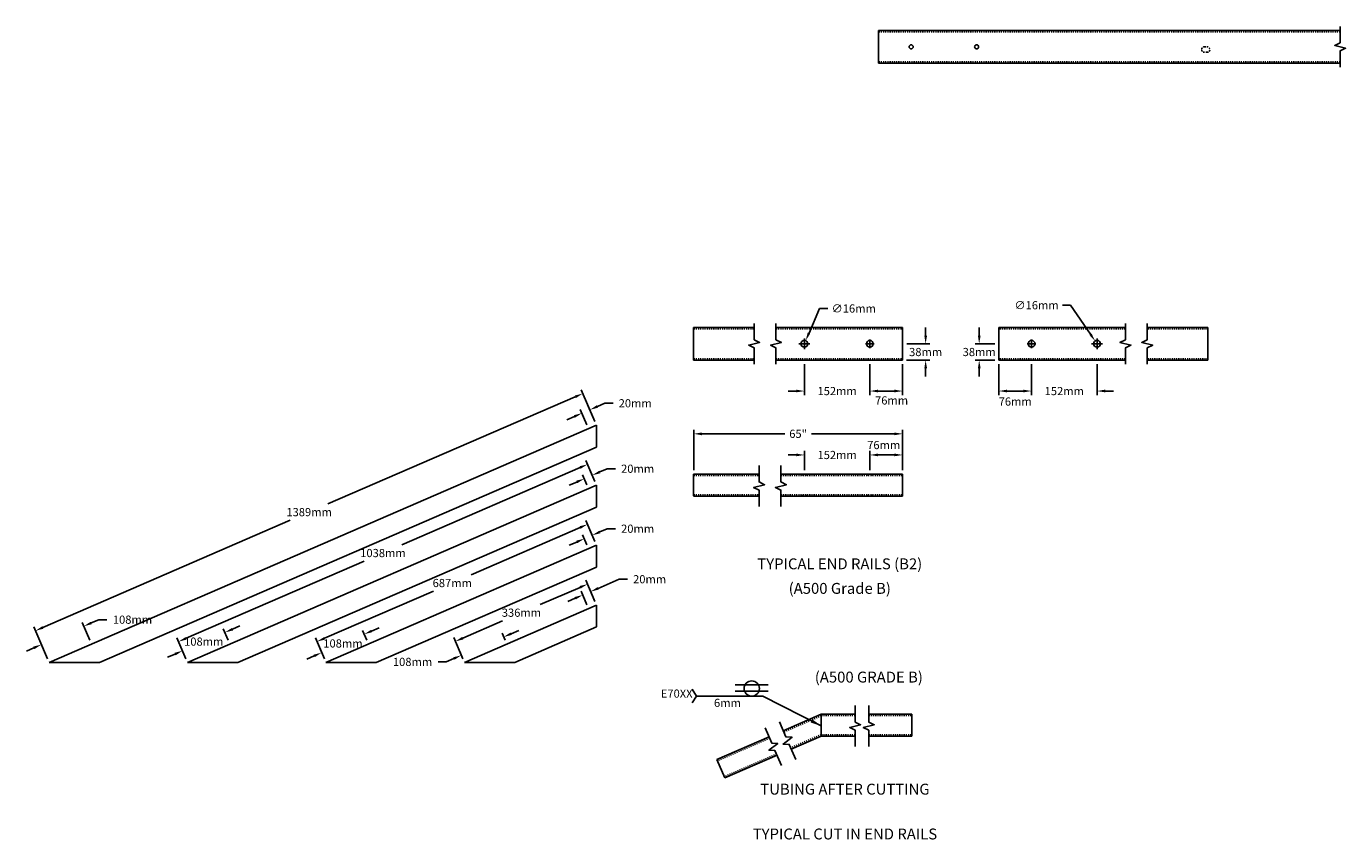
# Model space of a CAD drawing. Extents: x -904 to 594, y 427 to 2281.
# Drawn here: x 128 to 249, y 568 to 642 of the extents above; entities that cross this region are included whole.
import ezdxf
from ezdxf.enums import TextEntityAlignment as Align

# ---------------------------------------------------------------- set-up
doc = ezdxf.new("R2010")
doc.units = 0
doc.header["$LTSCALE"] = 0.5
doc.header["$MEASUREMENT"] = 0
doc.linetypes.add('HIDDEN', pattern=[0.375, 0.25, -0.125])
doc.layers.get('0').update_dxf_attribs({"linetype": 'CONTINUOUS'})
doc.layers.get('DEFPOINTS').update_dxf_attribs({"linetype": 'CONTINUOUS'})
for name, color, linetype in [('A-DimMet', 252, 'CONTINUOUS'), ('A-Posts', 7, 'CONTINUOUS'), ('A-Rails', 7, 'CONTINUOUS'), ('A-Text', 7, 'CONTINUOUS')]:
    doc.layers.add(name, color=color, linetype=linetype)
doc.styles.add('mwrsf', font='romans.shx')
doc.styles.add('ROMANS', font='ROMANS.SHX')
doc.dimstyles.new('DimInches', dxfattribs={"dimtxt": 1, "dimasz": 1, "dimexe": 0.5, "dimexo": 0.5, "dimgap": 0.5, "dimtad": 0, "dimtih": 1, "dimtoh": 1, "dimdec": 4, "dimzin": 0, "dimdsep": 46, "dimlunit": 4, "dimtxsty": 'mwrsf', "dimcen": 0.5, "dimadec": 0, "dimazin": 0, "dimtfac": 1, "dimtdec": 4, "dimtofl": 0, "dimtmove": 0, "dimatfit": 1, "dimfxl": 0, "dimtolj": 1, "dimtzin": 0, "dimarcsym": 0})
doc.dimstyles.new('DimMeters', dxfattribs={"dimtxt": 1, "dimasz": 1, "dimexe": 0.5, "dimexo": 0.5, "dimgap": 0.5, "dimtad": 0, "dimtih": 1, "dimtoh": 1, "dimdec": 0, "dimlfac": 25.4, "dimzin": 0, "dimdsep": 46, "dimtxsty": 'mwrsf', "dimcen": 0.5, "dimadec": 0, "dimazin": 0, "dimtfac": 1, "dimtdec": 0, "dimtofl": 0, "dimtmove": 0, "dimatfit": 1, "dimfxl": 0, "dimtolj": 1, "dimtzin": 0, "dimarcsym": 0})

# ---------------------------------------------------------------- blocks, each defined once
blk = doc.blocks.new('*D180')
at = {"layer": 'A-DimMet', "color": 0, "linetype": 'Continuous', "lineweight": -2}
for p, q in [((189.49, 601.41), (189.49, 605.11)), ((190.24, 604.74), (197.83, 604.74)), ((207.89, 604.74), (200.29, 604.74)), ((208.64, 601.41), (208.64, 605.11))]:
    blk.add_line(p, q, dxfattribs=at)
at = {"layer": 'A-DimMet', "color": 0, "linetype": 'Continuous'}
for points in [[(190.24, 604.86), (190.24, 604.61), (189.49, 604.74)], [(207.89, 604.86), (207.89, 604.61), (208.64, 604.74)]]:
    blk.add_solid(points, dxfattribs=at)
at = {"layer": 'DEFPOINTS', "color": 0, "linetype": 'Continuous'}
for p in [(208.64, 604.74), (189.49, 601.03), (208.64, 601.03)]:
    blk.add_point(p, dxfattribs=at)
at = {"layer": 'A-DimMet', "color": 0, "linetype": 'Continuous', "insert": (199.06, 604.74), "char_height": 0.75, "attachment_point": 5, "style": 'mwrsf'}
blk.add_mtext('\\A1;65"', dxfattribs=at)
blk = doc.blocks.new('*D224')
at = {"layer": 'A-DimMet', "color": 0, "linetype": 'Continuous', "lineweight": -2}
for p, q in [((205.64, 601.41), (205.64, 603.18)), ((206.39, 602.8), (207.89, 602.8)), ((208.64, 601.41), (208.64, 603.18))]:
    blk.add_line(p, q, dxfattribs=at)
at = {"layer": 'A-DimMet', "color": 0, "linetype": 'Continuous'}
for points in [[(206.39, 602.93), (206.39, 602.68), (205.64, 602.8)], [(207.89, 602.93), (207.89, 602.68), (208.64, 602.8)]]:
    blk.add_solid(points, dxfattribs=at)
at = {"layer": 'DEFPOINTS', "color": 0, "linetype": 'Continuous'}
for p in [(208.64, 602.8), (205.64, 601.03), (208.64, 601.03)]:
    blk.add_point(p, dxfattribs=at)
at = {"layer": 'A-DimMet', "color": 0, "linetype": 'Continuous', "insert": (206.91, 603.71), "char_height": 0.75, "attachment_point": 5, "style": 'mwrsf'}
blk.add_mtext('\\A1;76mm', dxfattribs=at)
blk = doc.blocks.new('*D225')
at = {"layer": 'A-DimMet', "color": 0, "linetype": 'Continuous', "lineweight": -2}
for p, q in [((198.89, 602.8), (198.14, 602.8)), ((199.64, 601.41), (199.64, 603.18)), ((205.64, 601.41), (205.64, 603.18)), ((206.39, 602.8), (207.14, 602.8))]:
    blk.add_line(p, q, dxfattribs=at)
at = {"layer": 'A-DimMet', "color": 0, "linetype": 'Continuous'}
for points in [[(198.89, 602.93), (198.89, 602.68), (199.64, 602.8)], [(206.39, 602.93), (206.39, 602.68), (205.64, 602.8)]]:
    blk.add_solid(points, dxfattribs=at)
at = {"layer": 'DEFPOINTS', "color": 0, "linetype": 'Continuous'}
for p in [(199.64, 602.8), (199.64, 601.03), (205.64, 601.03)]:
    blk.add_point(p, dxfattribs=at)
at = {"layer": 'A-DimMet', "color": 0, "linetype": 'Continuous', "insert": (202.64, 602.8), "char_height": 0.75, "attachment_point": 5, "style": 'mwrsf'}
blk.add_mtext('\\A1;152mm', dxfattribs=at)
blk = doc.blocks.new('*D226')
at = {"layer": 'A-DimMet', "color": 0, "linetype": 'Continuous', "lineweight": -2}
for p, q in [((210.75, 613.74), (210.75, 614.49)), ((209.02, 612.99), (211.13, 612.99)), ((209.01, 611.49), (211.13, 611.49)), ((210.75, 610.74), (210.75, 609.99))]:
    blk.add_line(p, q, dxfattribs=at)
at = {"layer": 'A-DimMet', "color": 0, "linetype": 'Continuous'}
for points in [[(210.63, 613.74), (210.88, 613.74), (210.75, 612.99)], [(210.63, 610.74), (210.88, 610.74), (210.75, 611.49)]]:
    blk.add_solid(points, dxfattribs=at)
at = {"layer": 'DEFPOINTS', "color": 0, "linetype": 'Continuous'}
for p in [(208.65, 612.99), (208.64, 611.49), (210.75, 611.49)]:
    blk.add_point(p, dxfattribs=at)
at = {"layer": 'A-DimMet', "color": 0, "linetype": 'Continuous', "insert": (210.75, 612.24), "char_height": 0.75, "attachment_point": 5, "style": 'mwrsf'}
blk.add_mtext('\\A1;38mm', dxfattribs=at)
blk = doc.blocks.new('*D227')
at = {"layer": 'A-DimMet', "color": 0, "linetype": 'Continuous', "lineweight": -2}
for p, q in [((200.06, 613.97), (201.03, 616.23)), ((201.03, 616.23), (201.78, 616.23)), ((199.64, 612.49), (199.64, 613.49)), ((199.14, 612.99), (200.14, 612.99))]:
    blk.add_line(p, q, dxfattribs=at)
at = {"layer": 'A-DimMet', "color": 0, "linetype": 'Continuous'}
blk.add_solid([(199.94, 614.02), (200.17, 613.92), (199.76, 613.28)], dxfattribs=at)
at = {"layer": 'DEFPOINTS', "color": 0, "linetype": 'Continuous'}
for p in [(199.76, 613.28), (199.51, 612.71)]:
    blk.add_point(p, dxfattribs=at)
at = {"layer": 'A-DimMet', "color": 0, "linetype": 'Continuous', "insert": (204.16, 616.23), "char_height": 0.75, "attachment_point": 5, "style": 'mwrsf'}
blk.add_mtext('\\A1;∅16mm', dxfattribs=at)
blk = doc.blocks.new('*D228')
at = {"layer": 'A-DimMet', "color": 0, "linetype": 'Continuous', "lineweight": -2}
for p, q in [((205.64, 611.12), (205.64, 608.29)), ((208.64, 611.12), (208.64, 608.29)), ((207.89, 608.66), (206.39, 608.66))]:
    blk.add_line(p, q, dxfattribs=at)
at = {"layer": 'A-DimMet', "color": 0, "linetype": 'Continuous'}
for points in [[(206.39, 608.79), (206.39, 608.54), (205.64, 608.66)], [(207.89, 608.79), (207.89, 608.54), (208.64, 608.66)]]:
    blk.add_solid(points, dxfattribs=at)
at = {"layer": 'DEFPOINTS', "color": 0, "linetype": 'Continuous'}
for p in [(205.64, 611.49), (208.64, 611.49), (205.64, 608.66)]:
    blk.add_point(p, dxfattribs=at)
at = {"layer": 'A-DimMet', "color": 0, "linetype": 'Continuous', "insert": (207.63, 607.8), "char_height": 0.75, "attachment_point": 5, "style": 'mwrsf'}
blk.add_mtext('\\A1;76mm', dxfattribs=at)
blk = doc.blocks.new('*D229')
at = {"layer": 'A-DimMet', "color": 0, "linetype": 'Continuous', "lineweight": -2}
for p, q in [((199.64, 611.12), (199.64, 608.29)), ((205.64, 611.12), (205.64, 608.29)), ((198.89, 608.66), (198.14, 608.66)), ((206.39, 608.66), (207.14, 608.66))]:
    blk.add_line(p, q, dxfattribs=at)
at = {"layer": 'A-DimMet', "color": 0, "linetype": 'Continuous'}
for points in [[(198.89, 608.79), (198.89, 608.54), (199.64, 608.66)], [(206.39, 608.79), (206.39, 608.54), (205.64, 608.66)]]:
    blk.add_solid(points, dxfattribs=at)
at = {"layer": 'DEFPOINTS', "color": 0, "linetype": 'Continuous'}
for p in [(199.64, 611.49), (205.64, 611.49), (199.64, 608.66)]:
    blk.add_point(p, dxfattribs=at)
at = {"layer": 'A-DimMet', "color": 0, "linetype": 'Continuous', "insert": (202.64, 608.66), "char_height": 0.75, "attachment_point": 5, "style": 'mwrsf'}
blk.add_mtext('\\A1;152mm', dxfattribs=at)
blk = doc.blocks.new('*D230')
at = {"layer": 'A-DimMet', "color": 0, "linetype": 'Continuous', "lineweight": -2}
for p, q in [((220.46, 611.12), (220.46, 608.29)), ((226.46, 611.12), (226.46, 608.29)), ((219.71, 608.66), (218.96, 608.66)), ((227.21, 608.66), (227.96, 608.66))]:
    blk.add_line(p, q, dxfattribs=at)
at = {"layer": 'A-DimMet', "color": 0, "linetype": 'Continuous'}
for points in [[(219.71, 608.79), (219.71, 608.54), (220.46, 608.66)], [(227.21, 608.79), (227.21, 608.54), (226.46, 608.66)]]:
    blk.add_solid(points, dxfattribs=at)
at = {"layer": 'DEFPOINTS', "color": 0, "linetype": 'Continuous'}
for p in [(220.46, 611.49), (226.46, 611.49), (226.46, 608.66)]:
    blk.add_point(p, dxfattribs=at)
at = {"layer": 'A-DimMet', "color": 0, "linetype": 'Continuous', "insert": (223.46, 608.66), "char_height": 0.75, "attachment_point": 5, "style": 'mwrsf'}
blk.add_mtext('\\A1;152mm', dxfattribs=at)
blk = doc.blocks.new('*D231')
at = {"layer": 'A-DimMet', "color": 0, "linetype": 'Continuous', "lineweight": -2}
for p, q in [((217.46, 611.12), (217.46, 608.29)), ((220.46, 611.12), (220.46, 608.29)), ((218.21, 608.66), (219.71, 608.66))]:
    blk.add_line(p, q, dxfattribs=at)
at = {"layer": 'A-DimMet', "color": 0, "linetype": 'Continuous'}
for points in [[(218.21, 608.79), (218.21, 608.54), (217.46, 608.66)], [(219.71, 608.79), (219.71, 608.54), (220.46, 608.66)]]:
    blk.add_solid(points, dxfattribs=at)
at = {"layer": 'DEFPOINTS', "color": 0, "linetype": 'Continuous'}
for p in [(217.46, 611.49), (220.46, 611.49), (220.46, 608.66)]:
    blk.add_point(p, dxfattribs=at)
at = {"layer": 'A-DimMet', "color": 0, "linetype": 'Continuous', "insert": (218.96, 607.7), "char_height": 0.75, "attachment_point": 5, "style": 'mwrsf'}
blk.add_mtext('\\A1;76mm', dxfattribs=at)
blk = doc.blocks.new('*D232')
at = {"layer": 'A-DimMet', "color": 0, "linetype": 'Continuous', "lineweight": -2}
for p, q in [((224.04, 616.53), (223.29, 616.53)), ((225.86, 613.87), (224.04, 616.53)), ((226.46, 612.49), (226.46, 613.49)), ((225.96, 612.99), (226.96, 612.99))]:
    blk.add_line(p, q, dxfattribs=at)
at = {"layer": 'A-DimMet', "color": 0, "linetype": 'Continuous'}
blk.add_solid([(225.96, 613.94), (225.76, 613.8), (226.28, 613.25)], dxfattribs=at)
at = {"layer": 'DEFPOINTS', "color": 0, "linetype": 'Continuous'}
for p in [(226.28, 613.25), (226.64, 612.73)]:
    blk.add_point(p, dxfattribs=at)
at = {"layer": 'A-DimMet', "color": 0, "linetype": 'Continuous', "insert": (220.92, 616.53), "char_height": 0.75, "attachment_point": 5, "style": 'mwrsf'}
blk.add_mtext('\\A1;∅16mm', dxfattribs=at)
blk = doc.blocks.new('*D233')
at = {"layer": 'A-DimMet', "color": 0, "linetype": 'Continuous', "lineweight": -2}
for p, q in [((215.66, 613.74), (215.66, 614.49)), ((217.08, 612.99), (215.29, 612.99)), ((217.08, 611.49), (215.29, 611.49)), ((215.66, 610.74), (215.66, 609.99))]:
    blk.add_line(p, q, dxfattribs=at)
at = {"layer": 'A-DimMet', "color": 0, "linetype": 'Continuous'}
for points in [[(215.54, 613.74), (215.79, 613.74), (215.66, 612.99)], [(215.54, 610.74), (215.79, 610.74), (215.66, 611.49)]]:
    blk.add_solid(points, dxfattribs=at)
at = {"layer": 'DEFPOINTS', "color": 0, "linetype": 'Continuous'}
for p in [(217.45, 612.99), (215.66, 611.49), (217.46, 611.49)]:
    blk.add_point(p, dxfattribs=at)
at = {"layer": 'A-DimMet', "color": 0, "linetype": 'Continuous', "insert": (215.66, 612.24), "char_height": 0.75, "attachment_point": 5, "style": 'mwrsf'}
blk.add_mtext('\\A1;38mm', dxfattribs=at)
blk = doc.blocks.new('*D281')
at = {"layer": 'A-DimMet', "color": 0, "linetype": 'Continuous', "lineweight": -2}
for p, q in [((172.76, 586.41), (173.45, 586.71)), ((172.21, 585.81), (171.92, 586.46)), ((167.5, 584.13), (166.81, 583.83)), ((168.32, 584.12), (168.04, 584.78)), ((166.81, 583.83), (166.06, 583.83))]:
    blk.add_line(p, q, dxfattribs=at)
at = {"layer": 'A-DimMet', "color": 0, "linetype": 'Continuous'}
for points in [[(172.71, 586.53), (172.81, 586.3), (172.07, 586.11)], [(167.45, 584.25), (167.55, 584.02), (168.19, 584.43)]]:
    blk.add_solid(points, dxfattribs=at)
at = {"layer": 'DEFPOINTS', "color": 0, "linetype": 'Continuous'}
for p in [(172.36, 585.46), (168.19, 584.43), (168.47, 583.78)]:
    blk.add_point(p, dxfattribs=at)
at = {"layer": 'A-DimMet', "color": 0, "linetype": 'Continuous', "insert": (163.72, 583.83), "char_height": 0.75, "attachment_point": 5, "style": 'mwrsf'}
blk.add_mtext('\\A1;108mm', dxfattribs=at)
blk = doc.blocks.new('*D282')
at = {"layer": 'A-DimMet', "color": 0, "linetype": 'Continuous', "lineweight": -2}
for p, q in [((180.74, 590.57), (182.67, 591.41)), ((182.67, 591.41), (183.42, 591.41)), ((179.71, 589.06), (179.17, 590.3)), ((180.44, 589.37), (179.9, 590.62)), ((178.63, 589.66), (177.95, 589.36))]:
    blk.add_line(p, q, dxfattribs=at)
at = {"layer": 'A-DimMet', "color": 0, "linetype": 'Continuous'}
for points in [[(180.69, 590.69), (180.79, 590.46), (180.05, 590.28)], [(178.58, 589.78), (178.68, 589.55), (179.32, 589.96)]]:
    blk.add_solid(points, dxfattribs=at)
at = {"layer": 'DEFPOINTS', "color": 0, "linetype": 'Continuous'}
for p in [(179.32, 589.96), (180.59, 589.03), (179.86, 588.71)]:
    blk.add_point(p, dxfattribs=at)
at = {"layer": 'A-DimMet', "color": 0, "linetype": 'Continuous', "insert": (185.45, 591.41), "char_height": 0.75, "attachment_point": 5, "style": 'mwrsf'}
blk.add_mtext('\\A1;20mm', dxfattribs=at)
blk = doc.blocks.new('*D283')
at = {"layer": 'A-DimMet', "color": 0, "linetype": 'Continuous', "lineweight": -2}
for p, q in [((179.07, 590.66), (175.43, 589.09)), ((180.44, 589.37), (179.61, 591.31)), ((168.32, 586.01), (171.96, 587.59)), ((168.32, 584.12), (167.49, 586.06))]:
    blk.add_line(p, q, dxfattribs=at)
at = {"layer": 'A-DimMet', "color": 0, "linetype": 'Continuous'}
for points in [[(179.02, 590.78), (179.12, 590.55), (179.76, 590.96)], [(168.27, 586.12), (168.37, 585.89), (167.64, 585.71)]]:
    blk.add_solid(points, dxfattribs=at)
at = {"layer": 'DEFPOINTS', "color": 0, "linetype": 'Continuous'}
for p in [(180.59, 589.03), (167.64, 585.71), (168.47, 583.78)]:
    blk.add_point(p, dxfattribs=at)
at = {"layer": 'A-DimMet', "color": 0, "linetype": 'Continuous', "insert": (173.7, 588.34), "char_height": 0.75, "attachment_point": 5, "style": 'mwrsf'}
blk.add_mtext('\\A1;336mm', dxfattribs=at)
blk = doc.blocks.new('*D330')
at = {"layer": 'A-DimMet', "color": 0, "lineweight": -2}
for p, q in [((134.27, 587.4), (134.96, 587.7)), ((134.96, 587.7), (135.71, 587.7)), ((134.14, 585.81), (133.43, 587.44)), ((130.26, 584.12), (129.55, 585.76)), ((129.01, 585.12), (128.32, 584.82))]:
    blk.add_line(p, q, dxfattribs=at)
at = {"layer": 'A-DimMet', "color": 0}
for points in [[(134.22, 587.51), (134.32, 587.28), (133.58, 587.1)], [(128.96, 585.23), (129.06, 585), (129.7, 585.42)]]:
    blk.add_solid(points, dxfattribs=at)
at = {"layer": 'DEFPOINTS', "color": 0}
for p in [(133.58, 587.1), (134.29, 585.46), (130.41, 583.78)]:
    blk.add_point(p, dxfattribs=at)
at = {"layer": 'A-DimMet', "color": 0, "insert": (138.05, 587.7), "char_height": 0.75, "attachment_point": 5, "style": 'mwrsf'}
blk.add_mtext('\\A1;108mm', dxfattribs=at)
blk = doc.blocks.new('*D329')
at = {"layer": 'A-DimMet', "color": 0, "lineweight": -2}
for p, q in [((180.43, 605.87), (179.18, 608.78)), ((178.64, 608.13), (155.97, 598.31)), ((129.84, 586.98), (152.51, 596.81)), ((130.26, 584.12), (129, 587.03))]:
    blk.add_line(p, q, dxfattribs=at)
at = {"layer": 'A-DimMet', "color": 0}
for points in [[(178.59, 608.25), (178.69, 608.02), (179.32, 608.43)], [(129.79, 587.1), (129.89, 586.87), (129.15, 586.68)]]:
    blk.add_solid(points, dxfattribs=at)
at = {"layer": 'DEFPOINTS', "color": 0}
for p in [(179.32, 608.43), (180.58, 605.53), (130.41, 583.78)]:
    blk.add_point(p, dxfattribs=at)
at = {"layer": 'A-DimMet', "color": 0, "insert": (154.24, 597.56), "char_height": 0.75, "attachment_point": 5, "style": 'mwrsf'}
blk.add_mtext('\\A1;1389mm', dxfattribs=at)
blk = doc.blocks.new('*D332')
at = {"layer": 'A-DimMet', "color": 0, "lineweight": -2}
for p, q in [((146.83, 585.81), (146.37, 586.87)), ((147.21, 586.83), (147.89, 587.13)), ((141.95, 584.55), (141.26, 584.25)), ((142.95, 584.12), (142.48, 585.19))]:
    blk.add_line(p, q, dxfattribs=at)
at = {"layer": 'A-DimMet', "color": 0}
for points in [[(147.16, 586.94), (147.26, 586.71), (146.52, 586.53)], [(141.9, 584.66), (142, 584.43), (142.63, 584.85)]]:
    blk.add_solid(points, dxfattribs=at)
at = {"layer": 'DEFPOINTS', "color": 0}
for p in [(146.52, 586.53), (146.98, 585.46), (143.1, 583.78)]:
    blk.add_point(p, dxfattribs=at)
at = {"layer": 'A-DimMet', "color": 0, "insert": (144.58, 585.69), "char_height": 0.75, "attachment_point": 5, "style": 'mwrsf'}
blk.add_mtext('\\A1;108mm', dxfattribs=at)
blk = doc.blocks.new('*D333')
at = {"layer": 'A-DimMet', "color": 0, "lineweight": -2}
for p, q in [((180.43, 600.37), (179.61, 602.28)), ((179.07, 601.64), (162.74, 594.56)), ((142.96, 585.99), (159.28, 593.06)), ((142.95, 584.12), (142.12, 586.03))]:
    blk.add_line(p, q, dxfattribs=at)
at = {"layer": 'A-DimMet', "color": 0}
for points in [[(179.02, 601.76), (179.12, 601.53), (179.76, 601.94)], [(142.91, 586.1), (143.01, 585.87), (142.27, 585.69)]]:
    blk.add_solid(points, dxfattribs=at)
at = {"layer": 'DEFPOINTS', "color": 0}
for p in [(179.76, 601.94), (180.58, 600.03), (143.1, 583.78)]:
    blk.add_point(p, dxfattribs=at)
at = {"layer": 'A-DimMet', "color": 0, "insert": (161.01, 593.81), "char_height": 0.75, "attachment_point": 5, "style": 'mwrsf'}
blk.add_mtext('\\A1;1038mm', dxfattribs=at)
blk = doc.blocks.new('*D335')
at = {"layer": 'A-DimMet', "color": 0, "lineweight": -2}
for p, q in [((179.7, 594.56), (179.31, 595.47)), ((180.43, 594.87), (180.04, 595.78)), ((180.88, 595.74), (181.57, 596.04)), ((181.57, 596.04), (182.32, 596.04)), ((178.77, 594.82), (178.08, 594.53))]:
    blk.add_line(p, q, dxfattribs=at)
at = {"layer": 'A-DimMet', "color": 0}
for points in [[(178.72, 594.94), (178.82, 594.71), (179.46, 595.12)], [(180.83, 595.85), (180.93, 595.62), (180.19, 595.44)]]:
    blk.add_solid(points, dxfattribs=at)
at = {"layer": 'DEFPOINTS', "color": 0}
for p in [(180.19, 595.44), (179.85, 594.21), (180.58, 594.53)]:
    blk.add_point(p, dxfattribs=at)
at = {"layer": 'A-DimMet', "color": 0, "insert": (184.35, 596.04), "char_height": 0.75, "attachment_point": 5, "style": 'mwrsf'}
blk.add_mtext('\\A1;20mm', dxfattribs=at)
blk = doc.blocks.new('*D334')
at = {"layer": 'A-DimMet', "color": 0, "lineweight": -2}
for p, q in [((180.43, 600.37), (180.04, 601.28)), ((180.88, 601.24), (181.57, 601.54)), ((181.57, 601.54), (182.32, 601.54)), ((178.77, 600.32), (178.08, 600.03)), ((179.7, 600.06), (179.31, 600.97))]:
    blk.add_line(p, q, dxfattribs=at)
at = {"layer": 'A-DimMet', "color": 0}
for points in [[(180.83, 601.35), (180.93, 601.12), (180.19, 600.94)], [(178.72, 600.44), (178.82, 600.21), (179.46, 600.62)]]:
    blk.add_solid(points, dxfattribs=at)
at = {"layer": 'DEFPOINTS', "color": 0}
for p in [(180.19, 600.94), (180.58, 600.03), (179.85, 599.71)]:
    blk.add_point(p, dxfattribs=at)
at = {"layer": 'A-DimMet', "color": 0, "insert": (184.35, 601.54), "char_height": 0.75, "attachment_point": 5, "style": 'mwrsf'}
blk.add_mtext('\\A1;20mm', dxfattribs=at)
blk = doc.blocks.new('*D331')
at = {"layer": 'A-DimMet', "color": 0, "lineweight": -2}
for p, q in [((180.43, 605.87), (179.82, 607.29)), ((180.66, 607.24), (181.35, 607.54)), ((181.35, 607.54), (182.1, 607.54)), ((178.55, 606.33), (177.86, 606.03)), ((179.7, 605.56), (179.09, 606.97))]:
    blk.add_line(p, q, dxfattribs=at)
at = {"layer": 'A-DimMet', "color": 0}
for points in [[(180.61, 607.36), (180.71, 607.13), (179.97, 606.94)], [(178.5, 606.44), (178.6, 606.21), (179.24, 606.63)]]:
    blk.add_solid(points, dxfattribs=at)
at = {"layer": 'DEFPOINTS', "color": 0}
for p in [(179.97, 606.94), (179.85, 605.21), (180.58, 605.53)]:
    blk.add_point(p, dxfattribs=at)
at = {"layer": 'A-DimMet', "color": 0, "insert": (184.13, 607.54), "char_height": 0.75, "attachment_point": 5, "style": 'mwrsf'}
blk.add_mtext('\\A1;20mm', dxfattribs=at)
blk = doc.blocks.new('*D336')
at = {"layer": 'A-DimMet', "color": 0, "lineweight": -2}
for p, q in [((180.43, 594.87), (179.61, 596.78)), ((179.07, 596.14), (169.09, 591.81)), ((155.64, 585.99), (165.63, 590.31)), ((155.64, 584.12), (154.81, 586.03))]:
    blk.add_line(p, q, dxfattribs=at)
at = {"layer": 'A-DimMet', "color": 0}
for points in [[(179.02, 596.26), (179.12, 596.03), (179.76, 596.44)], [(155.6, 586.1), (155.69, 585.87), (154.96, 585.69)]]:
    blk.add_solid(points, dxfattribs=at)
at = {"layer": 'DEFPOINTS', "color": 0}
for p in [(179.76, 596.44), (180.58, 594.53), (155.79, 583.78)]:
    blk.add_point(p, dxfattribs=at)
at = {"layer": 'A-DimMet', "color": 0, "insert": (167.36, 591.06), "char_height": 0.75, "attachment_point": 5, "style": 'mwrsf'}
blk.add_mtext('\\A1;687mm', dxfattribs=at)
blk = doc.blocks.new('*D337')
at = {"layer": 'A-DimMet', "color": 0, "lineweight": -2}
for p, q in [((159.52, 585.81), (159.13, 586.71)), ((159.97, 586.66), (160.66, 586.96)), ((154.71, 584.38), (154.02, 584.08)), ((155.64, 584.12), (155.25, 585.02))]:
    blk.add_line(p, q, dxfattribs=at)
at = {"layer": 'A-DimMet', "color": 0}
for points in [[(159.92, 586.77), (160.02, 586.55), (159.28, 586.36)], [(154.66, 584.49), (154.76, 584.27), (155.39, 584.68)]]:
    blk.add_solid(points, dxfattribs=at)
at = {"layer": 'DEFPOINTS', "color": 0}
for p in [(159.28, 586.36), (159.67, 585.46), (155.79, 583.78)]:
    blk.add_point(p, dxfattribs=at)
at = {"layer": 'A-DimMet', "color": 0, "insert": (157.34, 585.52), "char_height": 0.75, "attachment_point": 5, "style": 'mwrsf'}
blk.add_mtext('\\A1;108mm', dxfattribs=at)

msp = doc.modelspace()

# ---------------------------------------------------------------- linework, layer by layer
at = {"linetype": 'Continuous'}
for p, q in [((189.48678, 611.49245), (189.48678, 614.49245)), ((236.61062, 611.49245), (236.61062, 614.49245)), ((205.6378, 612.5862), (205.6378, 613.3987)), ((220.4596, 612.5862), (220.4596, 613.3987)), ((205.23155, 612.99245), (206.04405, 612.99245)), ((220.86585, 612.99245), (220.05335, 612.99245))]:
    msp.add_line(p, q, dxfattribs=at)
at = {"layer": 'A-Posts', "linetype": 'HIDDEN', "ltscale": 0.125}
for p, q in [((201.1876, 578.88911), (197.75327, 577.40037)), ((196.44914, 576.83505), (191.66097, 574.75943)), ((201.1876, 577.16159), (198.38367, 575.94612)), ((197.07954, 575.38079), (192.29137, 573.30518))]:
    msp.add_line(p, q, dxfattribs=at)
for points in [[(248.74743, 641.59524), (206.42283, 641.59524)], [(248.74743, 638.84524), (206.42283, 638.84524)], [(189.48678, 614.36745), (195.03479, 614.36745)], [(197.03479, 614.36745), (208.6378, 614.36745)], [(229.06262, 614.36745), (217.4596, 614.36745)], [(236.61062, 614.36745), (231.06262, 614.36745)], [(189.48678, 611.61745), (195.03479, 611.61745)], [(197.03479, 611.61745), (208.6378, 611.61745)], [(229.06262, 611.61745), (217.4596, 611.61745)], [(236.61062, 611.61745), (231.06262, 611.61745)], [(189.48678, 600.90961), (195.48678, 600.90961)], [(197.48678, 600.90961), (208.6378, 600.90961)], [(189.48678, 599.15961), (195.48678, 599.15961)], [(197.48678, 599.15961), (208.6378, 599.15961)], [(201.1876, 578.90035), (204.29285, 578.90035)], [(205.53704, 578.90035), (209.49215, 578.90035)], [(201.1876, 577.15035), (204.29285, 577.15035)], [(205.53704, 577.15035), (209.49215, 577.15035)]]:
    msp.add_lwpolyline(points, dxfattribs=at)
at = {"layer": 'A-Rails'}
for p, q in [((248.74743, 641.72024), (206.42283, 641.72024)), ((206.42283, 641.72024), (206.42283, 638.72024)), ((206.42283, 638.72024), (248.74743, 638.72024)), ((189.48678, 614.49245), (195.03479, 614.49245)), ((197.03479, 614.49245), (208.6378, 614.49245)), ((208.6378, 614.49245), (208.6378, 611.49245)), ((229.06262, 614.49245), (217.4596, 614.49245)), ((217.4596, 614.49245), (217.4596, 611.49245)), ((236.61062, 614.49245), (231.06262, 614.49245)), ((195.03479, 611.49245), (189.48678, 611.49245)), ((208.6378, 611.49245), (197.03479, 611.49245)), ((217.4596, 611.49245), (229.06262, 611.49245)), ((231.06262, 611.49245), (236.61062, 611.49245)), ((180.58395, 605.52795), (130.40961, 583.77795)), ((180.58395, 603.52795), (135.02334, 583.77795)), ((189.48678, 601.03461), (189.48678, 599.04585)), ((199.4503, 601.03461), (199.4503, 600.90961)), ((199.8253, 601.03461), (199.8253, 600.90961)), ((205.4503, 601.03461), (205.4503, 600.90961)), ((205.8253, 601.03461), (205.8253, 600.90961)), ((208.6378, 601.03461), (208.6378, 599.03461)), ((180.58395, 600.02795), (143.09737, 583.77795)), ((199.4503, 599.15961), (199.4503, 599.03461)), ((199.8253, 599.15961), (199.8253, 599.03461)), ((205.4503, 599.15961), (205.4503, 599.03461)), ((205.8253, 599.15961), (205.8253, 599.03461)), ((180.58395, 598.02795), (147.7111, 583.77795)), ((180.58395, 594.52795), (155.78514, 583.77795)), ((180.58395, 592.52795), (160.39887, 583.77795)), ((180.58395, 589.02795), (168.4729, 583.77795)), ((180.58395, 587.02795), (173.08664, 583.77795)), ((201.1876, 579.02535), (197.70355, 577.51506)), ((201.1876, 578.88911), (201.1876, 577.02535)), ((209.49215, 579.02535), (209.49215, 577.02535)), ((196.39943, 576.94973), (191.61125, 574.87411)), ((201.1876, 577.02535), (198.43339, 575.83143)), ((191.61125, 574.87411), (192.34108, 573.19049)), ((197.12926, 575.26611), (192.34108, 573.19049))]:
    msp.add_line(p, q, dxfattribs=at)
for points in [[(248.74743, 642.09524), (248.74743, 640.59524), (248.24743, 640.34524), (249.24743, 640.09524), (248.74743, 639.84524), (248.74743, 638.34524)], [(195.03479, 614.86747), (195.03479, 613.36747), (195.53479, 613.11747), (194.53479, 612.86747), (195.03479, 612.61747), (195.03479, 611.11747)], [(197.03479, 614.86747), (197.03479, 613.36747), (197.53479, 613.11747), (196.53479, 612.86747), (197.03479, 612.61747), (197.03479, 611.11747)], [(229.06262, 614.86747), (229.06262, 613.36747), (228.56262, 613.11747), (229.56262, 612.86747), (229.06262, 612.61747), (229.06262, 611.11747)], [(231.06262, 614.86747), (231.06262, 613.36747), (230.56262, 613.11747), (231.56262, 612.86747), (231.06262, 612.61747), (231.06262, 611.11747)], [(189.48678, 601.03461), (195.48678, 601.03461)], [(195.48678, 601.82482), (195.48678, 600.32482), (195.98678, 600.07482), (194.98678, 599.82482), (195.48678, 599.57482), (195.48678, 598.07482)], [(197.48678, 601.82482), (197.48678, 600.32482), (197.98678, 600.07482), (196.98678, 599.82482), (197.48678, 599.57482), (197.48678, 598.07482)], [(197.48678, 601.03461), (208.6378, 601.03461)], [(189.48678, 599.03461), (195.48678, 599.03461)], [(197.48678, 599.03461), (208.6378, 599.03461)], [(204.29285, 579.81556), (204.29285, 578.31556), (204.79285, 578.06556), (203.79285, 577.81556), (204.29285, 577.56556), (204.29285, 576.06556)], [(205.53704, 579.81556), (205.53704, 578.31556), (206.03704, 578.06556), (205.03704, 577.81556), (205.53704, 577.56556), (205.53704, 576.06556)], [(197.34865, 578.33378), (197.94524, 576.95752), (198.50342, 576.92701), (197.68535, 576.29991), (198.24354, 576.2694), (198.84013, 574.89314)], [(201.1876, 579.02535), (204.29285, 579.02535)], [(205.53704, 579.02535), (209.49215, 579.02535)], [(196.04452, 577.76845), (196.64111, 576.3922), (197.19929, 576.36169), (196.38122, 575.73458), (196.93941, 575.70407), (197.536, 574.32781)], [(201.1876, 577.02535), (204.29285, 577.02535)], [(205.53704, 577.02535), (209.49215, 577.02535)]]:
    msp.add_lwpolyline(points, dxfattribs=at)
at = {"layer": 'A-Rails', "linetype": 'HIDDEN'}
msp.add_lwpolyline([(236.29783, 640.22024), (236.54783, 640.22024, -1.017428388), (236.54783, 639.72024), (236.29783, 639.72024, -1)], format="xyb", close=True, dxfattribs=at)
at = {"layer": 'A-Rails'}
for centre, radius in [((209.42283, 640.22024), 0.1875), ((215.42283, 640.22024), 0.1875), ((199.6378, 612.99245), 0.3125), ((205.6378, 612.99245), 0.3125), ((220.4596, 612.99245), 0.3125), ((226.4596, 612.99245), 0.3125)]:
    msp.add_circle(centre, radius, dxfattribs=at)
at = {"layer": 'A-Text', "linetype": 'Continuous'}
for p, q in [((180.58395, 603.52795), (180.58395, 605.52795)), ((180.58395, 598.02795), (180.58395, 600.02795)), ((180.58395, 592.52795), (180.58395, 594.52795)), ((180.58395, 587.02795), (180.58395, 589.02795)), ((130.40961, 583.77795), (135.02334, 583.77795)), ((143.09737, 583.77795), (147.7111, 583.77795)), ((155.78514, 583.77795), (160.39887, 583.77795)), ((168.4729, 583.77795), (173.08664, 583.77795))]:
    msp.add_line(p, q, dxfattribs=at)
at = {"layer": 'A-Text'}
for p, q in [((193.30299, 581.72328), (196.31538, 581.72328)), ((193.30299, 581.14497), (196.31538, 581.14497))]:
    msp.add_line(p, q, dxfattribs=at)
msp.add_lwpolyline([(189.3387, 580.06149), (189.7619, 580.68781), (189.3387, 581.31413)], dxfattribs=at)
msp.add_circle((194.80919, 581.38661), 0.69947, dxfattribs=at)

# ---------------------------------------------------------------- texts
at = {"layer": 'A-DimMet', "insert": (191.35155, 580.44685), "char_height": 0.75, "width": 1.3814979, "attachment_point": 1, "style": 'ROMANS'}
msp.add_mtext('6mm', dxfattribs=at)
at = {"layer": 'A-Text', "style": 'mwrsf'}
for s, p in [('TYPICAL END RAILS (B2)', (202.8813, 592.31793)), ('(A500 Grade B)', (202.8813, 590.06793)), ('(A500 GRADE B)', (205.54552, 581.93467)), ('TUBING AFTER CUTTING', (203.35518, 571.66087)), ('TYPICAL CUT IN END RAILS', (203.35518, 567.55161))]:
    msp.add_text(s, height=1, dxfattribs=at).set_placement(p, align=Align.CENTER)
at = {"layer": 'A-Text', "insert": (189.3869, 580.31281), "char_height": 0.75, "attachment_point": 9, "style": 'mwrsf'}
msp.add_mtext('E70XX', dxfattribs=at)

# ---------------------------------------------------------------- dimensions: what is measured, and where the dimension line sits
at = {"layer": 'A-DimMet', "linetype": 'Continuous'}
for p1, p2, picture, middle in [((199.51433, 612.70537), (199.76128, 613.27952), '*D227', (204.15523, 616.22987)), ((226.6359, 612.73443), (226.2833, 613.25047), '*D232', (220.91875, 616.52811))]:
    dim = msp.add_diameter_dim_2p(p1=p1, p2=p2, dimstyle='DimMeters', override={"dimtxt": 0.75, "dimasz": 0.75, "dimexe": 0.375, "dimexo": 0.375, "dimgap": 0.375, "dimpost": 'mm'}, dxfattribs=at)
    dim.commit()
    dim.dimension.update_dxf_attribs({"geometry": picture, "text_midpoint": middle, "dimtype": 163})
for base, p1, p2, angle, override, picture, middle, dimtype in [((210.751, 611.49245), (208.64558, 612.99245), (208.6378, 611.49245), 90, {"dimtxt": 0.75, "dimasz": 0.75, "dimexe": 0.375, "dimexo": 0.375, "dimgap": 0.375, "dimpost": 'mm'}, '*D226', (210.751, 612.24245), 160), ((215.66298, 611.49245), (217.45183, 612.99245), (217.4596, 611.49245), 90, {"dimtxt": 0.75, "dimasz": 0.75, "dimexe": 0.375, "dimexo": 0.375, "dimgap": 0.375, "dimpost": 'mm'}, '*D233', (215.66298, 612.24245), 160), ((220.4596, 608.66307), (217.4596, 611.49245), (220.4596, 611.49245), 180, {"dimtxt": 0.75, "dimasz": 0.75, "dimexe": 0.375, "dimexo": 0.375, "dimgap": 0.375, "dimpost": 'mm', "dimtmove": 2}, '*D231', (218.9596, 607.69789), 160), ((179.32274, 589.95977), (180.59365, 589.02795), (179.86382, 588.71158), 203.436176, {"dimtxt": 0.75, "dimasz": 0.75, "dimexe": 0.375, "dimexo": 0.375, "dimgap": 0.375, "dimpost": 'mm'}, '*D282', (185.45498, 591.41045), 161), ((168.18967, 584.43133), (172.3568, 585.46158), (168.4729, 583.77795), 203.436176, {"dimtxt": 0.75, "dimasz": 0.75, "dimexe": 0.375, "dimexo": 0.375, "dimgap": 0.375, "dimpost": 'mm'}, '*D281', (163.72413, 583.83474), 161)]:
    dim = msp.add_linear_dim(base=base, p1=p1, p2=p2, angle=angle, dimstyle='DimMeters', override=override, dxfattribs=at)
    dim.commit()
    dim.dimension.update_dxf_attribs({"geometry": picture, "text_midpoint": middle, "dimtype": dimtype})
for base, p1, p2, override, picture, middle in [((199.6378, 608.66307), (205.6378, 611.49245), (199.6378, 611.49245), {"dimtxt": 0.75, "dimasz": 0.75, "dimexe": 0.375, "dimexo": 0.375, "dimgap": 0.375, "dimpost": 'mm', "dimtmove": 2}, '*D229', (202.6378, 608.66307)), ((199.6378, 602.80345), (205.6378, 601.03461), (199.6378, 601.03461), {"dimtxt": 0.75, "dimasz": 0.75, "dimexe": 0.375, "dimexo": 0.375, "dimgap": 0.375, "dimpost": 'mm'}, '*D225', (202.6378, 602.80345))]:
    dim = msp.add_linear_dim(base=base, p1=p1, p2=p2, dimstyle='DimMeters', override=override, dxfattribs=at)
    dim.commit()
    dim.dimension.update_dxf_attribs({"geometry": picture, "text_midpoint": middle})
for base, p1, p2, picture, middle in [((205.6378, 608.66307), (208.6378, 611.49245), (205.6378, 611.49245), '*D228', (207.6349, 607.79533)), ((208.6378, 602.80345), (205.6378, 601.03461), (208.6378, 601.03461), '*D224', (206.90737, 603.71065))]:
    dim = msp.add_linear_dim(base=base, p1=p1, p2=p2, dimstyle='DimMeters', override={"dimtxt": 0.75, "dimasz": 0.75, "dimexe": 0.375, "dimexo": 0.375, "dimgap": 0.375, "dimpost": 'mm', "dimtmove": 2}, dxfattribs=at)
    dim.commit()
    dim.dimension.update_dxf_attribs({"geometry": picture, "text_midpoint": middle, "dimtype": 160})
dim = msp.add_linear_dim(base=(226.4596, 608.66307), p1=(220.4596, 611.49245), p2=(226.4596, 611.49245), angle=180, dimstyle='DimMeters', override={"dimtxt": 0.75, "dimasz": 0.75, "dimexe": 0.375, "dimexo": 0.375, "dimgap": 0.375, "dimpost": 'mm', "dimtmove": 2}, dxfattribs=at)
dim.commit()
dim.dimension.update_dxf_attribs({"geometry": '*D230', "text_midpoint": (223.4596, 608.66307)})
at = {"layer": 'A-DimMet'}
for p1, p2, distance, picture, middle in [((130.40961, 583.77795), (180.58395, 605.52795), 3.16607, '*D329', (154.23755, 597.55783)), ((179.85412, 605.21158), (180.58395, 605.52795), 1.54152, '*D331', (184.13282, 607.53889)), ((143.09737, 583.77795), (180.58395, 600.02795), 2.08304, '*D333', (161.01218, 593.81414)), ((179.85412, 599.71158), (180.58395, 600.02795), 0.99262, '*D334', (184.35113, 601.53527)), ((155.78514, 583.77795), (180.58395, 594.52795), 2.08304, '*D336', (167.35606, 591.06414)), ((179.85412, 594.21158), (180.58395, 594.52795), 0.99262, '*D335', (184.35113, 596.03527)), ((130.40961, 583.77795), (134.29351, 585.46158), 1.78483, '*D330', (138.04917, 587.69576))]:
    dim = msp.add_aligned_dim(p1=p1, p2=p2, distance=distance, dimstyle='DimMeters', override={"dimtxt": 0.75, "dimasz": 0.75, "dimexe": 0.375, "dimexo": 0.375, "dimgap": 0.375, "dimpost": 'mm'}, dxfattribs=at)
    dim.commit()
    dim.dimension.update_dxf_attribs({"geometry": picture, "text_midpoint": middle})
at = {"layer": 'A-DimMet', "linetype": 'Continuous'}
dim = msp.add_linear_dim(base=(208.6378, 604.73982), p1=(189.48678, 601.03461), p2=(208.6378, 601.03461), text='65"', dimstyle='DimMeters', override={"dimtxt": 0.75, "dimasz": 0.75, "dimexe": 0.375, "dimexo": 0.375, "dimgap": 0.375, "dimpost": 'mm'}, dxfattribs=at)
dim.commit()
dim.dimension.update_dxf_attribs({"geometry": '*D180', "text_midpoint": (199.06229, 604.73982)})
dim = msp.add_aligned_dim(p1=(180.59365, 589.02795), p2=(168.4729, 583.77795), distance=-2.10686, dimstyle='DimMeters', override={"dimtxt": 0.75, "dimasz": 0.75, "dimexe": 0.375, "dimexo": 0.375, "dimgap": 0.375, "dimpost": 'mm'}, dxfattribs=at)
dim.commit()
dim.dimension.update_dxf_attribs({"geometry": '*D283', "text_midpoint": (173.69589, 588.33625)})
at = {"layer": 'A-DimMet'}
for base, p1, p2, picture, middle in [((146.51779, 586.53076), (143.09737, 583.77795), (146.98127, 585.46158), '*D332', (144.57584, 585.68894)), ((159.27881, 586.36178), (155.78514, 583.77795), (159.66904, 585.46158), '*D337', (157.33686, 585.51996))]:
    dim = msp.add_linear_dim(base=base, p1=p1, p2=p2, angle=23.436176, dimstyle='DimMeters', override={"dimtxt": 0.75, "dimasz": 0.75, "dimexe": 0.375, "dimexo": 0.375, "dimgap": 0.375, "dimpost": 'mm'}, dxfattribs=at)
    dim.commit()
    dim.dimension.update_dxf_attribs({"geometry": picture, "text_midpoint": middle, "dimtype": 161})

# ---------------------------------------------------------------- leaders
at = {"layer": 'A-Text', "linetype": 'Continuous'}
msp.add_leader([(201.1876, 577.95723), (195.82135, 580.68781), (189.7619, 580.68781)], dimstyle='DimInches', override={"dimgap": 0.5, "dimtad": 0}, dxfattribs=at)

doc.saveas('drawing.dxf')
